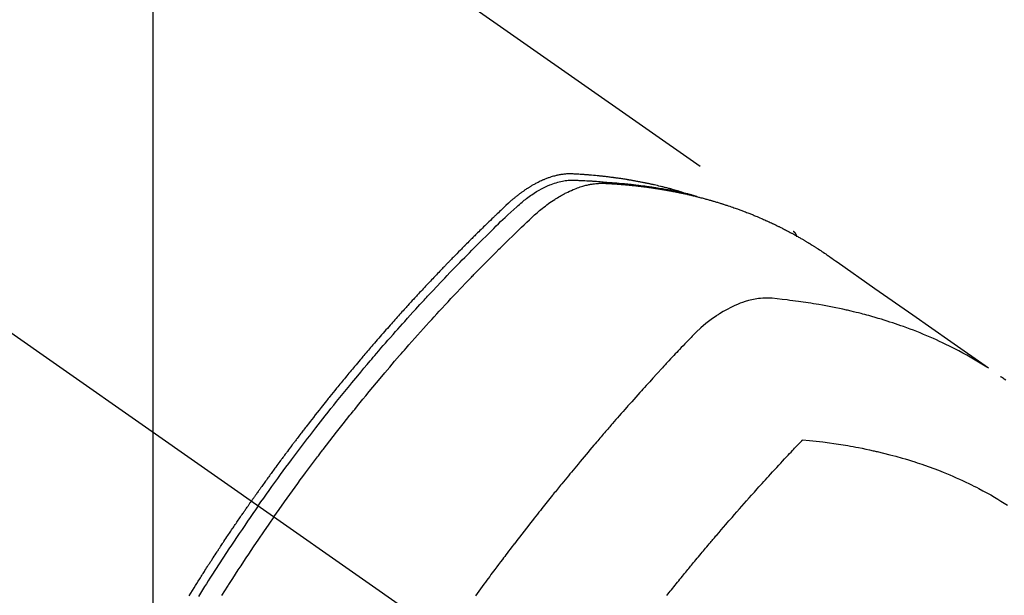
# Model space of a CAD drawing. Extents: x 0 to 26473, y -25 to 8845.
# Drawn here: x 16289 to 16332, y 6872 to 6897 of the extents above; entities that cross this region are included whole.
import ezdxf

# ---------------------------------------------------------------- set-up
doc = ezdxf.new("R2010")
doc.units = 0
doc.header["$LTSCALE"] = 50
doc.header["$MEASUREMENT"] = 0
doc.linetypes.add('CENTER2', pattern=[1.125, 0.75, -0.125, 0.125, -0.125])
doc.linetypes.add('HIDDEN', pattern=[0.375, 0.25, -0.125])
doc.layers.get('0').update_dxf_attribs({"linetype": 'CONTINUOUS'})
doc.layers.get('DEFPOINTS').update_dxf_attribs({"color": 146, "linetype": 'CONTINUOUS'})
for name, color, linetype in [('150-機器', 8, 'CONTINUOUS'), ('160-文字', 254, 'CONTINUOUS'), ('166-寸法B', 11, 'CONTINUOUS')]:
    doc.layers.add(name, color=color, linetype=linetype)
doc.styles.add('KH001', font='txt')
doc.dimstyles.new('KH1xx015', dxfattribs={"dimscale": 10, "dimtxt": 3.8, "dimasz": 0.8, "dimexe": 0.3, "dimexo": 1.2, "dimgap": 0.5, "dimtad": 3, "dimdec": 1, "dimdsep": 46, "dimlunit": 6, "dimtxsty": 'KH001', "dimblk": 'DOT', "dimcen": 1, "dimdle": 1, "dimclrd": 256, "dimclre": 256, "dimclrt": 256, "dimadec": 0, "dimazin": 0, "dimtfac": 1, "dimtdec": 1, "dimtix": 1, "dimtmove": 2, "dimatfit": 3, "dimldrblk": 'CLOSEDBLANK', "dimfxl": 1, "dimtolj": 1, "dimtzin": 0, "dimlwd": -1, "dimlwe": -1, "dimarcsym": 0})
doc.dimstyles.new('KH1xx030', dxfattribs={"dimscale": 30, "dimtxt": 2, "dimasz": 0.6, "dimexe": 0.3, "dimexo": 1.2, "dimgap": 0.5, "dimtad": 3, "dimdec": 1, "dimdsep": 46, "dimlunit": 6, "dimtxsty": 'KH001', "dimblk": 'DOT', "dimcen": 1, "dimdle": 1, "dimclrd": 256, "dimclre": 256, "dimclrt": 256, "dimadec": 0, "dimazin": 0, "dimtfac": 1, "dimtdec": 1, "dimtix": 1, "dimtmove": 2, "dimatfit": 3, "dimldrblk": 'CLOSEDBLANK', "dimfxl": 1, "dimtolj": 1, "dimtzin": 0, "dimlwd": -1, "dimlwe": -1, "dimarcsym": 0})

# ---------------------------------------------------------------- blocks, each defined once
blk = doc.blocks.new('F402_H')
at = {"layer": '150-機器', "color": 13, "linetype": 'CENTER2'}
blk.add_line((0, 0), (-244.018, -170.863), dxfattribs=at)
at = {"layer": '150-機器', "color": 13, "linetype": 'HIDDEN'}
blk.add_line((-167.274, -89.124), (-227.617, -131.376), dxfattribs=at)
for points in [[(-222.87, -129.707), (-222.806, -129.686), (-222.741, -129.666), (-222.677, -129.646), (-222.612, -129.626), (-222.558, -129.611), (-222.503, -129.595), (-222.448, -129.58), (-222.393, -129.566), (-222.37, -129.559), (-222.347, -129.553), (-222.325, -129.547), (-222.302, -129.541), (-222.265, -129.531), (-222.228, -129.522), (-222.192, -129.512), (-222.155, -129.502), (-222.123, -129.494), (-222.09, -129.486), (-222.058, -129.477), (-222.026, -129.469), (-221.989, -129.46), (-221.951, -129.451), (-221.914, -129.442), (-221.877, -129.433), (-221.812, -129.418), (-221.747, -129.402), (-221.682, -129.387), (-221.617, -129.372), (-221.589, -129.365), (-221.561, -129.359), (-221.533, -129.353), (-221.505, -129.347), (-221.477, -129.341), (-221.449, -129.335), (-221.42, -129.328), (-221.392, -129.322), (-221.364, -129.317), (-221.335, -129.311), (-221.307, -129.305), (-221.278, -129.299), (-221.259, -129.295), (-221.241, -129.291), (-221.222, -129.287), (-221.203, -129.283), (-221.165, -129.275), (-221.128, -129.268), (-221.09, -129.261), (-221.052, -129.254), (-221.023, -129.248), (-220.995, -129.242), (-220.966, -129.236), (-220.938, -129.231), (-220.899, -129.224), (-220.861, -129.217), (-220.823, -129.21), (-220.785, -129.203), (-220.757, -129.198), (-220.728, -129.193), (-220.699, -129.188), (-220.671, -129.183), (-220.642, -129.178), (-220.613, -129.173), (-220.584, -129.168), (-220.555, -129.163), (-220.536, -129.16), (-220.517, -129.156), (-220.497, -129.153), (-220.478, -129.15), (-220.459, -129.147), (-220.44, -129.144), (-220.42, -129.141), (-220.401, -129.138), (-220.353, -129.13), (-220.305, -129.122), (-220.257, -129.115), (-220.208, -129.107), (-220.17, -129.101), (-220.131, -129.096), (-220.092, -129.09), (-220.054, -129.084), (-220.015, -129.079), (-219.976, -129.073), (-219.937, -129.068), (-219.897, -129.062), (-219.873, -129.059), (-219.849, -129.056), (-219.824, -129.053), (-219.8, -129.05), (-219.756, -129.045), (-219.712, -129.039), (-219.668, -129.034), (-219.624, -129.028), (-219.585, -129.024), (-219.546, -129.019), (-219.506, -129.014), (-219.467, -129.009), (-219.438, -129.006), (-219.408, -129.003), (-219.379, -129), (-219.349, -128.997), (-219.32, -128.993), (-219.29, -128.99), (-219.26, -128.987), (-219.23, -128.984), (-219.211, -128.982), (-219.191, -128.98), (-219.171, -128.978), (-219.152, -128.976), (-219.072, -128.969), (-218.993, -128.961), (-218.913, -128.954), (-218.834, -128.947), (-218.804, -128.945), (-218.774, -128.943), (-218.744, -128.94), (-218.715, -128.938), (-218.685, -128.936), (-218.655, -128.933), (-218.625, -128.931), (-218.595, -128.928), (-218.575, -128.927), (-218.555, -128.926), (-218.535, -128.924), (-218.514, -128.923), (-218.464, -128.92), (-218.414, -128.917), (-218.364, -128.914), (-218.314, -128.911), (-218.263, -128.908), (-218.213, -128.905), (-218.163, -128.902), (-218.112, -128.9), (-218.071, -128.898), (-218.03, -128.896), (-217.989, -128.895), (-217.947, -128.895), (-217.907, -128.896), (-217.866, -128.897), (-217.825, -128.9), (-217.785, -128.903), (-217.746, -128.907), (-217.707, -128.911), (-217.668, -128.916), (-217.63, -128.921), (-217.59, -128.927), (-217.55, -128.934), (-217.51, -128.941), (-217.47, -128.949), (-217.442, -128.955), (-217.414, -128.962), (-217.386, -128.968), (-217.358, -128.975), (-217.31, -128.988), (-217.262, -129), (-217.215, -129.014), (-217.167, -129.028), (-217.135, -129.039), (-217.103, -129.049), (-217.071, -129.06), (-217.04, -129.072), (-217.004, -129.085), (-216.969, -129.098), (-216.933, -129.112), (-216.898, -129.126), (-216.872, -129.136), (-216.846, -129.147), (-216.82, -129.158), (-216.795, -129.169), (-216.745, -129.191), (-216.696, -129.214), (-216.647, -129.237), (-216.599, -129.261), (-216.563, -129.279), (-216.527, -129.298), (-216.492, -129.317), (-216.456, -129.336), (-216.426, -129.352), (-216.397, -129.369), (-216.367, -129.385), (-216.338, -129.402), (-216.318, -129.414), (-216.299, -129.426), (-216.279, -129.438), (-216.26, -129.45), (-216.237, -129.464), (-216.214, -129.478), (-216.191, -129.492), (-216.168, -129.506), (-216.148, -129.519), (-216.129, -129.531), (-216.109, -129.544), (-216.09, -129.557), (-216.067, -129.573), (-216.044, -129.588), (-216.021, -129.604), (-215.998, -129.62), (-215.975, -129.636), (-215.952, -129.652), (-215.929, -129.668), (-215.906, -129.684), (-215.886, -129.698), (-215.867, -129.712), (-215.847, -129.727), (-215.828, -129.741), (-215.805, -129.758), (-215.783, -129.775), (-215.76, -129.792), (-215.738, -129.81), (-215.709, -129.832), (-215.68, -129.855), (-215.651, -129.878), (-215.623, -129.901), (-215.6, -129.919), (-215.578, -129.937), (-215.556, -129.956), (-215.535, -129.974), (-215.513, -129.993), (-215.491, -130.012), (-215.469, -130.03), (-215.447, -130.049), (-215.331, -130.152), (-215.218, -130.257), (-215.106, -130.364), (-214.995, -130.471), (-214.942, -130.521), (-214.888, -130.572), (-214.835, -130.623), (-214.782, -130.673), (-214.755, -130.699), (-214.729, -130.724), (-214.702, -130.75), (-214.675, -130.775), (-214.609, -130.839), (-214.543, -130.903), (-214.477, -130.967), (-214.411, -131.031), (-214.358, -131.083), (-214.305, -131.134), (-214.252, -131.186), (-214.2, -131.237), (-214.147, -131.289), (-214.094, -131.341), (-214.041, -131.393), (-213.989, -131.445), (-213.949, -131.484), (-213.909, -131.523), (-213.87, -131.562), (-213.831, -131.601), (-213.791, -131.64), (-213.752, -131.679), (-213.713, -131.718), (-213.673, -131.758), (-213.621, -131.81), (-213.568, -131.863), (-213.515, -131.916), (-213.463, -131.968), (-213.45, -131.981), (-213.437, -131.994), (-213.423, -132.007), (-213.41, -132.02), (-213.371, -132.06), (-213.332, -132.1), (-213.293, -132.14), (-213.254, -132.18), (-213.175, -132.259), (-213.097, -132.339), (-213.019, -132.419), (-212.94, -132.498), (-212.901, -132.538), (-212.862, -132.578), (-212.824, -132.618), (-212.785, -132.658), (-212.758, -132.685), (-212.732, -132.712), (-212.706, -132.739), (-212.68, -132.766), (-212.654, -132.792), (-212.629, -132.819), (-212.603, -132.846), (-212.577, -132.873), (-212.538, -132.914), (-212.499, -132.954), (-212.46, -132.995), (-212.421, -133.035), (-212.369, -133.09), (-212.317, -133.144), (-212.266, -133.198), (-212.214, -133.252), (-212.162, -133.307), (-212.11, -133.361), (-212.058, -133.416), (-212.007, -133.47), (-211.955, -133.525), (-211.904, -133.579), (-211.852, -133.634), (-211.801, -133.689), (-211.75, -133.744), (-211.699, -133.799), (-211.648, -133.853), (-211.596, -133.908), (-211.545, -133.964), (-211.494, -134.019), (-211.443, -134.074), (-211.392, -134.129), (-211.353, -134.171), (-211.315, -134.213), (-211.277, -134.254), (-211.239, -134.296), (-211.175, -134.365), (-211.112, -134.435), (-211.048, -134.504), (-210.985, -134.573), (-210.946, -134.615), (-210.908, -134.657), (-210.87, -134.699), (-210.832, -134.741), (-210.781, -134.797), (-210.731, -134.853), (-210.68, -134.909), (-210.63, -134.965), (-210.579, -135.022), (-210.529, -135.078), (-210.479, -135.134), (-210.428, -135.191), (-210.378, -135.247), (-210.328, -135.304), (-210.278, -135.36), (-210.227, -135.417), (-210.165, -135.488), (-210.102, -135.559), (-210.039, -135.63), (-209.977, -135.701), (-209.914, -135.773), (-209.852, -135.844), (-209.789, -135.915), (-209.727, -135.987), (-209.665, -136.058), (-209.603, -136.13), (-209.541, -136.202), (-209.479, -136.273), (-209.429, -136.331), (-209.38, -136.389), (-209.33, -136.447), (-209.281, -136.504), (-209.231, -136.563), (-209.181, -136.621), (-209.132, -136.679), (-209.082, -136.737), (-209.046, -136.781), (-209.009, -136.824), (-208.972, -136.868), (-208.935, -136.911), (-208.873, -136.984), (-208.812, -137.057), (-208.75, -137.13), (-208.689, -137.203), (-208.64, -137.262), (-208.592, -137.321), (-208.543, -137.379), (-208.494, -137.438), (-208.446, -137.497), (-208.397, -137.555), (-208.348, -137.614), (-208.299, -137.673), (-208.251, -137.732), (-208.202, -137.79), (-208.154, -137.849), (-208.105, -137.908), (-208.057, -137.967), (-208.009, -138.027), (-207.961, -138.086), (-207.913, -138.145), (-207.841, -138.234), (-207.768, -138.323), (-207.696, -138.412), (-207.624, -138.502), (-207.588, -138.546), (-207.552, -138.591), (-207.517, -138.635), (-207.481, -138.68), (-207.421, -138.755), (-207.362, -138.83), (-207.302, -138.905), (-207.243, -138.98), (-207.16, -139.085), (-207.077, -139.19), (-206.994, -139.295), (-206.912, -139.401), (-206.841, -139.491), (-206.77, -139.582), (-206.7, -139.673), (-206.629, -139.764), (-206.594, -139.81), (-206.559, -139.855), (-206.523, -139.901), (-206.488, -139.947), (-206.459, -139.985), (-206.429, -140.024), (-206.399, -140.063), (-206.37, -140.101), (-206.33, -140.154), (-206.289, -140.207), (-206.249, -140.26), (-206.208, -140.313), (-206.185, -140.344), (-206.162, -140.375), (-206.138, -140.406), (-206.115, -140.436), (-206.091, -140.467), (-206.068, -140.497), (-206.045, -140.528), (-206.022, -140.559), (-206.01, -140.574), (-205.999, -140.59), (-205.987, -140.605), (-205.976, -140.62), (-205.93, -140.682), (-205.884, -140.744), (-205.838, -140.805), (-205.792, -140.866), (-205.769, -140.897), (-205.746, -140.928), (-205.723, -140.959), (-205.7, -140.989), (-205.665, -141.035), (-205.631, -141.082), (-205.596, -141.128), (-205.562, -141.174), (-205.539, -141.205), (-205.516, -141.236), (-205.493, -141.267), (-205.47, -141.298), (-205.425, -141.359), (-205.379, -141.421), (-205.334, -141.483), (-205.289, -141.544), (-205.255, -141.591), (-205.221, -141.638), (-205.187, -141.684), (-205.154, -141.731), (-205.12, -141.777), (-205.086, -141.824), (-205.052, -141.871), (-205.018, -141.917), (-204.984, -141.964), (-204.95, -142.01), (-204.916, -142.057), (-204.883, -142.104), (-204.849, -142.15), (-204.816, -142.197), (-204.782, -142.244), (-204.749, -142.291), (-204.716, -142.338), (-204.682, -142.385), (-204.649, -142.431), (-204.616, -142.478), (-204.593, -142.509), (-204.571, -142.541), (-204.549, -142.572), (-204.527, -142.603), (-204.502, -142.638), (-204.478, -142.672), (-204.453, -142.707), (-204.429, -142.742), (-204.414, -142.762), (-204.4, -142.782), (-204.386, -142.802), (-204.371, -142.823), (-204.355, -142.846), (-204.338, -142.87), (-204.322, -142.893), (-204.305, -142.917), (-204.289, -142.94), (-204.272, -142.963), (-204.256, -142.987), (-204.24, -143.01)], [(-205.21, -143.69), (-205.437, -143.368), (-205.665, -143.048), (-205.894, -142.727), (-206.124, -142.408), (-206.236, -142.255), (-206.348, -142.102), (-206.461, -141.949), (-206.574, -141.796), (-206.703, -141.622), (-206.833, -141.448), (-206.964, -141.275), (-207.094, -141.101), (-207.127, -141.058), (-207.159, -141.015), (-207.192, -140.972), (-207.225, -140.929), (-207.253, -140.891), (-207.282, -140.854), (-207.31, -140.817), (-207.339, -140.78), (-207.624, -140.409), (-207.911, -140.04), (-208.2, -139.673), (-208.49, -139.306), (-208.54, -139.243), (-208.591, -139.18), (-208.642, -139.117), (-208.692, -139.054), (-208.811, -138.907), (-208.93, -138.76), (-209.049, -138.613), (-209.169, -138.467), (-209.323, -138.279), (-209.478, -138.092), (-209.633, -137.906), (-209.789, -137.72), (-209.997, -137.473), (-210.206, -137.227), (-210.416, -136.981), (-210.626, -136.737), (-210.697, -136.656), (-210.767, -136.575), (-210.837, -136.494), (-210.908, -136.413), (-211.032, -136.272), (-211.156, -136.131), (-211.28, -135.99), (-211.405, -135.85), (-211.529, -135.71), (-211.654, -135.571), (-211.779, -135.432), (-211.905, -135.293), (-212.013, -135.175), (-212.121, -135.057), (-212.229, -134.938), (-212.337, -134.82), (-212.464, -134.683), (-212.591, -134.547), (-212.718, -134.41), (-212.845, -134.274), (-213.064, -134.042), (-213.283, -133.811), (-213.503, -133.581), (-213.724, -133.351), (-213.761, -133.314), (-213.797, -133.276), (-213.834, -133.238), (-213.871, -133.2), (-214, -133.068), (-214.13, -132.936), (-214.26, -132.804), (-214.39, -132.672), (-214.519, -132.541), (-214.65, -132.41), (-214.78, -132.28), (-214.911, -132.15), (-214.967, -132.095), (-215.023, -132.039), (-215.079, -131.984), (-215.136, -131.928), (-215.323, -131.745), (-215.511, -131.562), (-215.699, -131.38), (-215.888, -131.198), (-216.001, -131.09), (-216.114, -130.982), (-216.228, -130.874), (-216.343, -130.768), (-216.45, -130.669), (-216.56, -130.573), (-216.67, -130.477), (-216.783, -130.384), (-216.848, -130.332), (-216.915, -130.281), (-216.982, -130.23), (-217.05, -130.18), (-217.116, -130.133), (-217.183, -130.087), (-217.251, -130.042), (-217.319, -129.997), (-217.349, -129.978), (-217.378, -129.959), (-217.408, -129.94), (-217.438, -129.922), (-217.493, -129.888), (-217.548, -129.856), (-217.603, -129.825), (-217.659, -129.794), (-217.697, -129.773), (-217.735, -129.753), (-217.773, -129.733), (-217.811, -129.714), (-217.886, -129.677), (-217.961, -129.641), (-218.037, -129.606), (-218.114, -129.573), (-218.176, -129.548), (-218.239, -129.523), (-218.302, -129.5), (-218.365, -129.477), (-218.418, -129.46), (-218.471, -129.443), (-218.525, -129.426), (-218.578, -129.411), (-218.623, -129.399), (-218.667, -129.388), (-218.712, -129.377), (-218.757, -129.367), (-218.792, -129.359), (-218.828, -129.352), (-218.864, -129.345), (-218.901, -129.339), (-218.936, -129.333), (-218.971, -129.327), (-219.006, -129.322), (-219.042, -129.318), (-219.095, -129.312), (-219.149, -129.307), (-219.202, -129.303), (-219.256, -129.3), (-219.297, -129.299), (-219.338, -129.298), (-219.379, -129.298), (-219.42, -129.299), (-219.453, -129.3), (-219.485, -129.302), (-219.518, -129.303), (-219.551, -129.305), (-219.587, -129.307), (-219.623, -129.309), (-219.659, -129.311), (-219.695, -129.313), (-219.738, -129.316), (-219.781, -129.318), (-219.824, -129.321), (-219.867, -129.324), (-219.903, -129.326), (-219.938, -129.328), (-219.974, -129.331), (-220.01, -129.334), (-220.046, -129.336), (-220.081, -129.339), (-220.117, -129.342), (-220.153, -129.345), (-220.188, -129.348), (-220.224, -129.35), (-220.26, -129.353), (-220.295, -129.356), (-220.331, -129.359), (-220.366, -129.362), (-220.401, -129.365), (-220.437, -129.368), (-220.482, -129.373), (-220.527, -129.377), (-220.572, -129.382), (-220.617, -129.386), (-220.657, -129.39), (-220.696, -129.395), (-220.736, -129.399), (-220.775, -129.403), (-220.811, -129.407), (-220.846, -129.411), (-220.881, -129.415), (-220.916, -129.419), (-220.979, -129.426), (-221.042, -129.433), (-221.105, -129.441), (-221.168, -129.449), (-221.189, -129.452), (-221.21, -129.455), (-221.231, -129.458), (-221.252, -129.46), (-221.293, -129.466), (-221.335, -129.472), (-221.377, -129.478), (-221.418, -129.483), (-221.453, -129.488), (-221.488, -129.493), (-221.522, -129.497), (-221.557, -129.502), (-221.584, -129.507), (-221.612, -129.511), (-221.639, -129.515), (-221.667, -129.52), (-221.701, -129.525), (-221.736, -129.53), (-221.77, -129.536), (-221.805, -129.541), (-221.832, -129.545), (-221.86, -129.55), (-221.887, -129.554), (-221.915, -129.559), (-221.942, -129.563), (-221.969, -129.568), (-221.997, -129.573), (-222.024, -129.578), (-222.045, -129.581), (-222.065, -129.584), (-222.086, -129.588), (-222.106, -129.591), (-222.147, -129.598), (-222.188, -129.606), (-222.229, -129.613), (-222.27, -129.621), (-222.297, -129.626), (-222.324, -129.631), (-222.351, -129.637), (-222.379, -129.642), (-222.412, -129.648), (-222.446, -129.655), (-222.48, -129.661), (-222.514, -129.667), (-222.541, -129.673), (-222.568, -129.678), (-222.595, -129.684), (-222.622, -129.689), (-222.662, -129.698), (-222.703, -129.706), (-222.743, -129.714), (-222.783, -129.723), (-222.81, -129.728), (-222.837, -129.734), (-222.864, -129.74), (-222.891, -129.746), (-222.931, -129.754), (-222.971, -129.763), (-223.011, -129.772), (-223.051, -129.782), (-223.084, -129.789), (-223.117, -129.797), (-223.15, -129.805), (-223.183, -129.812), (-223.21, -129.818), (-223.237, -129.825), (-223.264, -129.831), (-223.29, -129.837), (-223.33, -129.847), (-223.37, -129.856), (-223.409, -129.866), (-223.449, -129.876), (-223.482, -129.885), (-223.515, -129.893), (-223.548, -129.901), (-223.581, -129.91), (-223.627, -129.922), (-223.673, -129.934), (-223.718, -129.946), (-223.764, -129.958), (-223.803, -129.969), (-223.842, -129.98), (-223.882, -129.99), (-223.921, -130.001), (-223.96, -130.012), (-223.999, -130.022), (-224.038, -130.033), (-224.077, -130.044), (-224.102, -130.052), (-224.128, -130.06), (-224.154, -130.068), (-224.18, -130.075), (-224.219, -130.087), (-224.257, -130.098), (-224.296, -130.11), (-224.334, -130.121), (-224.373, -130.133), (-224.412, -130.145), (-224.45, -130.157), (-224.489, -130.169), (-224.514, -130.177), (-224.54, -130.185), (-224.566, -130.193), (-224.591, -130.201), (-224.629, -130.214), (-224.668, -130.226), (-224.706, -130.239), (-224.744, -130.251), (-224.807, -130.272), (-224.871, -130.293), (-224.934, -130.314), (-224.997, -130.336), (-225.048, -130.353), (-225.098, -130.371), (-225.148, -130.389), (-225.198, -130.407), (-225.236, -130.421), (-225.273, -130.434), (-225.31, -130.448), (-225.347, -130.462), (-225.385, -130.476), (-225.422, -130.49), (-225.46, -130.504), (-225.497, -130.518), (-225.547, -130.537), (-225.596, -130.556), (-225.645, -130.576), (-225.695, -130.595), (-225.732, -130.61), (-225.769, -130.624), (-225.806, -130.639), (-225.843, -130.654), (-225.879, -130.669), (-225.916, -130.684), (-225.953, -130.699), (-225.989, -130.714), (-226.05, -130.74), (-226.111, -130.765), (-226.171, -130.792), (-226.232, -130.818), (-226.28, -130.839), (-226.328, -130.86), (-226.376, -130.882), (-226.424, -130.903), (-226.448, -130.914), (-226.472, -130.924), (-226.497, -130.935), (-226.521, -130.946), (-226.568, -130.968), (-226.616, -130.99), (-226.664, -131.012), (-226.711, -131.034), (-226.735, -131.046), (-226.758, -131.057), (-226.782, -131.068), (-226.806, -131.08), (-226.841, -131.097), (-226.877, -131.114), (-226.912, -131.131), (-226.947, -131.149), (-226.971, -131.16), (-226.994, -131.171), (-227.017, -131.183), (-227.041, -131.194), (-227.076, -131.212), (-227.111, -131.229), (-227.146, -131.247), (-227.181, -131.265), (-227.228, -131.289), (-227.274, -131.313), (-227.32, -131.337), (-227.367, -131.362), (-227.401, -131.38), (-227.436, -131.399), (-227.47, -131.417), (-227.505, -131.436), (-227.528, -131.448), (-227.551, -131.46), (-227.574, -131.473), (-227.597, -131.485), (-227.62, -131.498), (-227.643, -131.51), (-227.666, -131.522), (-227.689, -131.535), (-227.702, -131.543), (-227.716, -131.55), (-227.729, -131.558), (-227.743, -131.566), (-227.775, -131.584), (-227.807, -131.602), (-227.839, -131.62), (-227.871, -131.638), (-227.905, -131.657), (-227.939, -131.677), (-227.973, -131.696), (-228.006, -131.716), (-228.029, -131.729), (-228.051, -131.742), (-228.073, -131.756), (-228.096, -131.769), (-228.118, -131.782), (-228.141, -131.795), (-228.163, -131.809), (-228.185, -131.822), (-228.208, -131.835), (-228.23, -131.849), (-228.253, -131.863), (-228.275, -131.876), (-228.286, -131.883), (-228.297, -131.89), (-228.308, -131.897), (-228.319, -131.904), (-228.352, -131.924), (-228.385, -131.945), (-228.418, -131.965), (-228.451, -131.986), (-228.473, -132), (-228.495, -132.014), (-228.517, -132.028), (-228.539, -132.042), (-228.561, -132.055), (-228.583, -132.069), (-228.605, -132.083), (-228.627, -132.097), (-228.682, -132.132), (-228.736, -132.168), (-228.791, -132.204), (-228.845, -132.24), (-228.899, -132.276), (-228.953, -132.313), (-229.006, -132.35), (-229.06, -132.387), (-229.096, -132.412), (-229.132, -132.437), (-229.168, -132.462), (-229.204, -132.487), (-229.277, -132.537), (-229.35, -132.589), (-229.423, -132.64), (-229.496, -132.691), (-231.129, -133.837), (-232.764, -134.982), (-234.399, -136.126), (-236.034, -137.269)], [(-204.534, -143.216), (-204.651, -143.05), (-204.768, -142.884), (-204.885, -142.718), (-205.003, -142.552), (-205.126, -142.381), (-205.25, -142.21), (-205.374, -142.039), (-205.498, -141.868), (-205.613, -141.71), (-205.729, -141.552), (-205.845, -141.395), (-205.962, -141.237), (-206.136, -141.004), (-206.311, -140.771), (-206.487, -140.539), (-206.664, -140.307), (-206.752, -140.192), (-206.841, -140.078), (-206.929, -139.963), (-207.018, -139.849), (-207.119, -139.719), (-207.221, -139.588), (-207.323, -139.459), (-207.425, -139.329), (-207.546, -139.176), (-207.667, -139.023), (-207.789, -138.87), (-207.911, -138.718), (-208.052, -138.543), (-208.193, -138.368), (-208.335, -138.194), (-208.478, -138.02), (-208.563, -137.916), (-208.649, -137.812), (-208.735, -137.708), (-208.821, -137.605), (-208.955, -137.444), (-209.089, -137.284), (-209.224, -137.124), (-209.359, -136.964), (-209.427, -136.884), (-209.495, -136.804), (-209.563, -136.725), (-209.631, -136.645), (-209.728, -136.532), (-209.826, -136.419), (-209.923, -136.306), (-210.021, -136.194), (-210.128, -136.07), (-210.236, -135.947), (-210.345, -135.824), (-210.453, -135.701), (-210.552, -135.59), (-210.65, -135.479), (-210.749, -135.368), (-210.848, -135.257), (-210.967, -135.125), (-211.086, -134.992), (-211.205, -134.861), (-211.325, -134.729), (-211.415, -134.631), (-211.505, -134.532), (-211.596, -134.434), (-211.686, -134.337), (-211.737, -134.282), (-211.787, -134.228), (-211.837, -134.174), (-211.888, -134.12), (-212.059, -133.937), (-212.231, -133.754), (-212.403, -133.572), (-212.576, -133.39), (-212.688, -133.274), (-212.801, -133.157), (-212.913, -133.041), (-213.026, -132.925), (-213.128, -132.819), (-213.23, -132.714), (-213.333, -132.609), (-213.436, -132.504), (-213.538, -132.4), (-213.641, -132.295), (-213.744, -132.191), (-213.847, -132.086), (-213.971, -131.962), (-214.095, -131.838), (-214.219, -131.714), (-214.344, -131.59), (-214.458, -131.477), (-214.572, -131.365), (-214.687, -131.252), (-214.801, -131.14), (-214.895, -131.048), (-214.988, -130.956), (-215.082, -130.865), (-215.177, -130.775), (-215.304, -130.658), (-215.433, -130.543), (-215.562, -130.428), (-215.69, -130.312), (-215.746, -130.261), (-215.801, -130.21), (-215.858, -130.16), (-215.914, -130.11), (-215.96, -130.071), (-216.006, -130.033), (-216.053, -129.996), (-216.1, -129.959), (-216.156, -129.917), (-216.212, -129.875), (-216.269, -129.834), (-216.326, -129.795), (-216.43, -129.726), (-216.536, -129.66), (-216.643, -129.597), (-216.752, -129.538), (-216.838, -129.493), (-216.926, -129.452), (-217.014, -129.412), (-217.103, -129.374), (-217.171, -129.347), (-217.24, -129.322), (-217.309, -129.298), (-217.379, -129.275), (-217.447, -129.255), (-217.516, -129.237), (-217.585, -129.221), (-217.654, -129.206), (-217.715, -129.194), (-217.776, -129.184), (-217.837, -129.176), (-217.898, -129.17), (-217.977, -129.166), (-218.055, -129.165), (-218.133, -129.167), (-218.212, -129.169), (-218.248, -129.17), (-218.285, -129.172), (-218.322, -129.173), (-218.358, -129.174), (-218.4, -129.176), (-218.442, -129.177), (-218.485, -129.179), (-218.527, -129.18), (-218.615, -129.184), (-218.703, -129.189), (-218.791, -129.194), (-218.879, -129.199), (-218.915, -129.201), (-218.951, -129.203), (-218.987, -129.206), (-219.024, -129.208), (-219.073, -129.211), (-219.122, -129.215), (-219.172, -129.219), (-219.221, -129.223), (-219.284, -129.23), (-219.348, -129.238), (-219.411, -129.245), (-219.474, -129.252), (-219.522, -129.255), (-219.571, -129.258), (-219.619, -129.261), (-219.668, -129.263), (-219.702, -129.265), (-219.735, -129.268), (-219.769, -129.27), (-219.803, -129.273), (-219.903, -129.28), (-220.004, -129.288), (-220.105, -129.296), (-220.205, -129.305), (-220.258, -129.309), (-220.31, -129.314), (-220.363, -129.319), (-220.416, -129.324), (-220.453, -129.328), (-220.491, -129.332), (-220.529, -129.336), (-220.567, -129.34), (-220.605, -129.345), (-220.643, -129.349), (-220.681, -129.353), (-220.719, -129.357), (-220.771, -129.363), (-220.822, -129.37), (-220.874, -129.376), (-220.926, -129.382), (-220.983, -129.39), (-221.04, -129.397), (-221.096, -129.404), (-221.153, -129.412), (-221.19, -129.417), (-221.228, -129.422), (-221.265, -129.428), (-221.303, -129.433), (-221.34, -129.438), (-221.377, -129.443), (-221.415, -129.448), (-221.452, -129.454), (-221.49, -129.459), (-221.527, -129.465), (-221.564, -129.47), (-221.601, -129.476), (-221.675, -129.488), (-221.75, -129.499), (-221.824, -129.511), (-221.898, -129.522), (-221.926, -129.527), (-221.954, -129.532), (-221.982, -129.536), (-222.01, -129.541), (-222.056, -129.548), (-222.102, -129.556), (-222.149, -129.564), (-222.195, -129.572), (-222.246, -129.581), (-222.297, -129.59), (-222.347, -129.6), (-222.398, -129.609), (-222.457, -129.62), (-222.517, -129.632), (-222.576, -129.644), (-222.635, -129.656), (-222.662, -129.662), (-222.689, -129.668), (-222.716, -129.673), (-222.743, -129.679), (-222.797, -129.691), (-222.851, -129.703), (-222.906, -129.716), (-222.96, -129.729), (-223, -129.738), (-223.04, -129.748), (-223.08, -129.758), (-223.121, -129.768), (-223.147, -129.775), (-223.174, -129.782), (-223.201, -129.789), (-223.227, -129.797), (-223.284, -129.812), (-223.341, -129.829), (-223.398, -129.845), (-223.454, -129.862)], [(-227.606, -131.368), (-227.607, -131.369), (-227.61, -131.371), (-227.611, -131.372), (-227.613, -131.373), (-227.615, -131.375), (-227.617, -131.376), (-227.619, -131.377), (-227.62, -131.379), (-227.622, -131.38), (-227.624, -131.381), (-227.626, -131.383), (-227.627, -131.384), (-227.629, -131.386), (-227.631, -131.387), (-227.633, -131.388), (-227.634, -131.39), (-227.636, -131.392), (-227.638, -131.393), (-227.64, -131.394), (-227.641, -131.396), (-227.642, -131.398), (-227.645, -131.399), (-227.646, -131.401), (-227.648, -131.402), (-227.649, -131.404), (-227.651, -131.406), (-227.653, -131.407), (-227.654, -131.409), (-227.655, -131.41), (-227.656, -131.412), (-227.659, -131.414), (-227.66, -131.416), (-227.662, -131.417), (-227.663, -131.419), (-227.665, -131.421), (-227.666, -131.423), (-227.668, -131.424), (-227.669, -131.426), (-227.67, -131.427), (-227.672, -131.43), (-227.673, -131.431), (-227.675, -131.433), (-227.676, -131.435), (-227.677, -131.437), (-227.68, -131.438), (-227.681, -131.44), (-227.682, -131.442), (-227.683, -131.443), (-227.684, -131.445), (-227.686, -131.448), (-227.687, -131.45), (-227.689, -131.451), (-227.69, -131.453), (-227.691, -131.455), (-227.692, -131.457), (-227.693, -131.459), (-227.695, -131.461), (-227.697, -131.462), (-227.698, -131.464), (-227.699, -131.466), (-227.7, -131.468), (-227.701, -131.47), (-227.702, -131.472), (-227.704, -131.475), (-227.705, -131.477), (-227.706, -131.479), (-227.707, -131.481), (-227.708, -131.483), (-227.709, -131.485), (-227.71, -131.487), (-227.711, -131.489), (-227.712, -131.49), (-227.714, -131.492), (-227.715, -131.495), (-227.716, -131.497), (-227.718, -131.499), (-227.718, -131.502), (-227.719, -131.504), (-227.72, -131.506), (-227.721, -131.508), (-227.722, -131.51), (-227.723, -131.511), (-227.724, -131.514), (-227.725, -131.516), (-227.726, -131.518), (-227.727, -131.52), (-227.728, -131.523), (-227.729, -131.525), (-227.73, -131.527), (-227.731, -131.529), (-227.731, -131.532), (-227.732, -131.534), (-227.733, -131.535), (-227.734, -131.538), (-227.735, -131.54), (-227.735, -131.543), (-227.736, -131.545), (-227.737, -131.547), (-227.738, -131.55), (-227.739, -131.552), (-227.74, -131.554), (-227.741, -131.556), (-227.74, -131.559), (-227.741, -131.561), (-227.742, -131.563), (-227.743, -131.565), (-227.743, -131.568), (-227.744, -131.57), (-227.745, -131.573), (-227.746, -131.575), (-227.746, -131.577), (-227.747, -131.579), (-227.747, -131.582), (-227.748, -131.585), (-227.749, -131.586), (-227.749, -131.589), (-227.749, -131.591), (-227.75, -131.593), (-227.75, -131.596), (-227.751, -131.599), (-227.752, -131.601), (-227.752, -131.603), (-227.752, -131.606), (-227.753, -131.608), (-227.754, -131.611), (-227.753, -131.613), (-227.754, -131.616)], [(-235.962, -137.238), (-235.746, -137.105), (-235.528, -136.974), (-235.31, -136.845), (-235.09, -136.719), (-234.919, -136.624), (-234.746, -136.532), (-234.572, -136.442), (-234.397, -136.353), (-234.311, -136.31), (-234.224, -136.268), (-234.137, -136.225), (-234.05, -136.184), (-233.917, -136.122), (-233.784, -136.061), (-233.65, -136.001), (-233.516, -135.942), (-233.371, -135.879), (-233.225, -135.818), (-233.079, -135.758), (-232.932, -135.699), (-232.789, -135.644), (-232.647, -135.589), (-232.504, -135.536), (-232.36, -135.484), (-232.246, -135.444), (-232.132, -135.404), (-232.018, -135.365), (-231.903, -135.326), (-231.78, -135.286), (-231.657, -135.246), (-231.534, -135.208), (-231.41, -135.17), (-231.274, -135.129), (-231.138, -135.089), (-231.002, -135.05), (-230.865, -135.012), (-230.782, -134.989), (-230.698, -134.967), (-230.615, -134.945), (-230.531, -134.923), (-230.425, -134.896), (-230.318, -134.869), (-230.212, -134.843), (-230.105, -134.817), (-230.053, -134.805), (-230.001, -134.793), (-229.949, -134.781), (-229.897, -134.769), (-229.747, -134.736), (-229.597, -134.703), (-229.447, -134.672), (-229.296, -134.642), (-229.152, -134.613), (-229.007, -134.586), (-228.862, -134.559), (-228.717, -134.534), (-228.601, -134.514), (-228.485, -134.495), (-228.369, -134.477), (-228.253, -134.459), (-228.148, -134.443), (-228.042, -134.428), (-227.937, -134.412), (-227.832, -134.398), (-227.709, -134.382), (-227.587, -134.367), (-227.464, -134.352), (-227.342, -134.336), (-227.127, -134.308), (-226.912, -134.282), (-226.697, -134.263), (-226.482, -134.253), (-226.387, -134.254), (-226.292, -134.258), (-226.197, -134.265), (-226.103, -134.274), (-225.96, -134.296), (-225.819, -134.324), (-225.679, -134.359), (-225.54, -134.4), (-225.425, -134.438), (-225.312, -134.479), (-225.2, -134.524), (-225.09, -134.572), (-224.92, -134.653), (-224.754, -134.739), (-224.59, -134.832), (-224.43, -134.93), (-224.396, -134.951), (-224.362, -134.973), (-224.328, -134.996), (-224.294, -135.018), (-224.063, -135.179), (-223.839, -135.349), (-223.623, -135.53), (-223.418, -135.722), (-223.363, -135.779), (-223.308, -135.836), (-223.253, -135.893), (-223.199, -135.951), (-223.171, -135.98), (-223.144, -136.009), (-223.116, -136.037), (-223.089, -136.066), (-223.068, -136.088), (-223.048, -136.109), (-223.027, -136.131), (-223.007, -136.152), (-222.931, -136.232), (-222.856, -136.311), (-222.78, -136.39), (-222.705, -136.47), (-222.643, -136.535), (-222.582, -136.601), (-222.52, -136.666), (-222.459, -136.732), (-222.386, -136.809), (-222.319, -136.88), (-222.24, -136.964), (-222.131, -137.082), (-222.098, -137.119), (-222.068, -137.152), (-222.049, -137.172), (-222.05, -137.171), (-222.055, -137.165), (-222.063, -137.157), (-222.07, -137.148), (-222.077, -137.141), (-222.081, -137.137), (-222.056, -137.163), (-222.015, -137.208), (-221.969, -137.259), (-221.723, -137.528), (-221.554, -137.712), (-221.416, -137.863), (-221.263, -138.031), (-221.195, -138.106), (-221.127, -138.18), (-221.06, -138.255), (-220.992, -138.33), (-220.905, -138.428), (-220.817, -138.526), (-220.729, -138.624), (-220.642, -138.723), (-220.588, -138.783), (-220.534, -138.844), (-220.48, -138.904), (-220.426, -138.965), (-220.345, -139.056), (-220.265, -139.147), (-220.185, -139.239), (-220.105, -139.33), (-220.031, -139.415), (-219.957, -139.499), (-219.884, -139.584), (-219.81, -139.668), (-219.77, -139.714), (-219.73, -139.76), (-219.69, -139.806), (-219.65, -139.852), (-219.604, -139.906), (-219.557, -139.96), (-219.511, -140.015), (-219.464, -140.069), (-219.451, -140.085), (-219.438, -140.1), (-219.424, -140.116), (-219.411, -140.131), (-219.364, -140.186), (-219.318, -140.24), (-219.271, -140.294), (-219.225, -140.348), (-219.172, -140.41), (-219.119, -140.473), (-219.066, -140.535), (-219.013, -140.598), (-218.927, -140.699), (-218.841, -140.801), (-218.755, -140.902), (-218.67, -141.004), (-218.584, -141.106), (-218.498, -141.208), (-218.413, -141.311), (-218.327, -141.413), (-218.255, -141.5), (-218.182, -141.587), (-218.11, -141.674), (-218.038, -141.761), (-218.005, -141.801), (-217.973, -141.841), (-217.94, -141.881), (-217.907, -141.92), (-217.836, -142.008), (-217.764, -142.096), (-217.692, -142.183), (-217.62, -142.271), (-217.575, -142.327), (-217.529, -142.383), (-217.484, -142.438), (-217.438, -142.494), (-217.393, -142.55), (-217.348, -142.607), (-217.302, -142.663), (-217.257, -142.719), (-217.25, -142.727), (-217.244, -142.735), (-217.237, -142.743), (-217.231, -142.751), (-217.114, -142.895), (-216.997, -143.041), (-216.881, -143.186), (-216.766, -143.332), (-216.701, -143.413), (-216.637, -143.494), (-216.573, -143.575), (-216.509, -143.656), (-216.432, -143.754), (-216.355, -143.852), (-216.278, -143.949), (-216.201, -144.047), (-216.099, -144.178), (-215.997, -144.309), (-215.896, -144.44), (-215.795, -144.571), (-215.737, -144.645), (-215.68, -144.719), (-215.623, -144.793), (-215.566, -144.868), (-215.56, -144.876), (-215.554, -144.884), (-215.547, -144.892), (-215.541, -144.9), (-215.471, -144.99), (-215.402, -145.081), (-215.333, -145.173), (-215.264, -145.264), (-215.214, -145.33), (-215.164, -145.396), (-215.113, -145.462), (-215.063, -145.528), (-214.982, -145.636), (-214.901, -145.744), (-214.82, -145.853), (-214.738, -145.961), (-214.682, -146.036), (-214.626, -146.111), (-214.57, -146.186), (-214.514, -146.261), (-214.451, -146.345), (-214.39, -146.428), (-214.328, -146.512), (-214.266, -146.596), (-214.192, -146.696), (-214.118, -146.797), (-214.044, -146.898), (-213.97, -146.999), (-213.897, -147.1)], [(-236.779, -137.802), (-236.71, -137.753), (-236.671, -137.726), (-236.632, -137.699), (-236.593, -137.672), (-236.553, -137.646)], [(-228.012, -140.367), (-228.301, -140.397), (-228.589, -140.428), (-228.877, -140.461), (-229.165, -140.497), (-229.364, -140.525), (-229.563, -140.555), (-229.761, -140.587), (-229.959, -140.62), (-230.074, -140.64), (-230.188, -140.661), (-230.302, -140.682), (-230.416, -140.704), (-230.577, -140.735), (-230.738, -140.768), (-230.898, -140.802), (-231.058, -140.837), (-231.101, -140.847), (-231.144, -140.856), (-231.187, -140.866), (-231.23, -140.876), (-231.5, -140.942), (-231.769, -141.01), (-232.037, -141.081), (-232.304, -141.156), (-232.441, -141.196), (-232.577, -141.237), (-232.713, -141.279), (-232.848, -141.322), (-232.952, -141.356), (-233.056, -141.391), (-233.16, -141.426), (-233.264, -141.462), (-233.468, -141.534), (-233.671, -141.609), (-233.873, -141.685), (-234.075, -141.764), (-234.216, -141.822), (-234.357, -141.881), (-234.497, -141.941), (-234.637, -142.002), (-234.775, -142.064), (-234.913, -142.127), (-235.05, -142.191), (-235.186, -142.257), (-235.294, -142.309), (-235.401, -142.363), (-235.508, -142.417), (-235.615, -142.472), (-235.785, -142.563), (-235.954, -142.655), (-236.123, -142.749), (-236.29, -142.845), (-236.429, -142.928), (-236.567, -143.011), (-236.705, -143.097), (-236.841, -143.183)], [(-222.15, -147.092), (-222.201, -147.027), (-222.253, -146.962), (-222.305, -146.898), (-222.356, -146.834), (-222.408, -146.77), (-222.46, -146.705), (-222.512, -146.641), (-222.564, -146.577), (-222.615, -146.513), (-222.667, -146.449), (-222.719, -146.385), (-222.771, -146.321), (-222.824, -146.257), (-222.876, -146.193), (-222.923, -146.135), (-222.971, -146.078), (-223.018, -146.02), (-223.066, -145.962), (-223.103, -145.916), (-223.141, -145.87), (-223.179, -145.823), (-223.217, -145.777), (-223.264, -145.72), (-223.312, -145.662), (-223.36, -145.605), (-223.407, -145.547), (-223.464, -145.478), (-223.522, -145.41), (-223.579, -145.341), (-223.636, -145.272), (-223.684, -145.215), (-223.732, -145.158), (-223.78, -145.1), (-223.828, -145.043), (-223.881, -144.981), (-223.934, -144.918), (-223.987, -144.856), (-224.04, -144.793), (-224.073, -144.754), (-224.107, -144.714), (-224.14, -144.675), (-224.174, -144.635), (-224.207, -144.596), (-224.241, -144.556), (-224.275, -144.516), (-224.309, -144.477), (-224.405, -144.364), (-224.502, -144.251), (-224.598, -144.139), (-224.695, -144.026), (-224.763, -143.948), (-224.831, -143.87), (-224.898, -143.792), (-224.966, -143.713), (-225.073, -143.591), (-225.18, -143.469), (-225.287, -143.347), (-225.394, -143.225), (-225.496, -143.109), (-225.598, -142.994), (-225.701, -142.878), (-225.804, -142.763), (-225.867, -142.692), (-225.93, -142.621), (-225.994, -142.549), (-226.058, -142.478), (-226.126, -142.402), (-226.195, -142.326), (-226.264, -142.25), (-226.333, -142.174), (-226.406, -142.093), (-226.48, -142.012), (-226.554, -141.932), (-226.627, -141.851), (-226.716, -141.754), (-226.804, -141.657), (-226.893, -141.561), (-226.982, -141.465), (-227.066, -141.374), (-227.15, -141.283), (-227.234, -141.193), (-227.318, -141.102), (-227.382, -141.034), (-227.446, -140.965), (-227.511, -140.896), (-227.575, -140.828), (-227.62, -140.781), (-227.664, -140.733), (-227.709, -140.686), (-227.754, -140.639), (-227.808, -140.581), (-227.863, -140.523), (-227.917, -140.466), (-227.972, -140.408), (-227.982, -140.398), (-227.992, -140.388), (-228.002, -140.377), (-228.012, -140.367)], [(-201.55, -147.097), (-201.62, -146.983), (-201.691, -146.869), (-201.762, -146.756), (-201.823, -146.658), (-201.884, -146.561), (-201.945, -146.463), (-202.007, -146.366), (-202.037, -146.317), (-202.068, -146.268), (-202.099, -146.22), (-202.13, -146.171), (-202.156, -146.13), (-202.182, -146.089), (-202.208, -146.048), (-202.235, -146.007), (-202.271, -145.951), (-202.307, -145.895), (-202.343, -145.839), (-202.379, -145.783), (-202.4, -145.75), (-202.42, -145.718), (-202.441, -145.685), (-202.462, -145.653), (-202.483, -145.62), (-202.504, -145.588), (-202.525, -145.555), (-202.546, -145.523), (-202.556, -145.507), (-202.567, -145.491), (-202.577, -145.475), (-202.588, -145.459), (-202.63, -145.395), (-202.672, -145.331), (-202.714, -145.266), (-202.756, -145.202), (-202.777, -145.17), (-202.798, -145.138), (-202.819, -145.105), (-202.84, -145.073), (-202.872, -145.025), (-202.903, -144.977), (-202.935, -144.929), (-202.966, -144.88), (-202.988, -144.848), (-203.009, -144.816), (-203.03, -144.784), (-203.051, -144.752), (-203.094, -144.689), (-203.136, -144.625), (-203.179, -144.561), (-203.221, -144.498), (-203.253, -144.45), (-203.286, -144.402), (-203.318, -144.354), (-203.35, -144.307), (-203.382, -144.259), (-203.414, -144.211), (-203.447, -144.163), (-203.479, -144.116), (-203.511, -144.068), (-203.543, -144.02), (-203.575, -143.972), (-203.608, -143.925), (-203.64, -143.877), (-203.673, -143.83), (-203.706, -143.782), (-203.738, -143.735), (-203.771, -143.687), (-203.803, -143.64), (-203.836, -143.593), (-203.868, -143.546), (-203.89, -143.514), (-203.912, -143.482), (-203.934, -143.451), (-203.955, -143.419), (-203.98, -143.384), (-204.004, -143.349), (-204.028, -143.315), (-204.052, -143.28), (-204.066, -143.259), (-204.08, -143.239), (-204.094, -143.219), (-204.108, -143.198), (-204.125, -143.175), (-204.141, -143.151), (-204.158, -143.127), (-204.174, -143.104), (-204.19, -143.08), (-204.207, -143.057), (-204.223, -143.033), (-204.24, -143.01)], [(-204.534, -143.216), (-204.417, -143.383), (-204.301, -143.55), (-204.186, -143.717), (-204.07, -143.884), (-203.951, -144.059), (-203.833, -144.233), (-203.715, -144.408), (-203.597, -144.583), (-203.488, -144.746), (-203.379, -144.908), (-203.271, -145.071), (-203.163, -145.235), (-203.003, -145.478), (-202.844, -145.723), (-202.686, -145.968), (-202.529, -146.213), (-202.451, -146.335), (-202.374, -146.457), (-202.296, -146.58), (-202.219, -146.702), (-202.131, -146.842), (-202.044, -146.982), (-201.957, -147.122)], [(-205.21, -143.69), (-204.986, -144.013), (-204.762, -144.337), (-204.54, -144.662), (-204.319, -144.987), (-204.213, -145.145), (-204.107, -145.302), (-204.002, -145.46), (-203.897, -145.619), (-203.778, -145.8), (-203.659, -145.982), (-203.541, -146.163), (-203.422, -146.345), (-203.393, -146.391), (-203.363, -146.436), (-203.334, -146.482), (-203.305, -146.527), (-203.279, -146.567), (-203.254, -146.606), (-203.229, -146.646), (-203.204, -146.685), (-202.953, -147.08)]]:
    blk.add_lwpolyline(points, dxfattribs=at)
blk = doc.blocks.new('_ClosedBlank')
at = {"color": 0, "linetype": 'ByBlock', "lineweight": -2}
for p, q in [((-1, 0.1667), (0, 0)), ((-1, 0.1667), (-1, -0.1667)), ((0, 0), (-1, -0.1667))]:
    blk.add_line(p, q, dxfattribs=at)
blk = doc.blocks.new('_Dot')
at = {"color": 0, "linetype": 'ByBlock', "lineweight": -2}
blk.add_line((-0.5, 0), (-1, 0), dxfattribs=at)
at = {"color": 0, "linetype": 'ByBlock', "const_width": 0.5}
blk.add_lwpolyline([(-0.25, 0, 1), (0.25, 0, 1)], format="xyb", close=True, dxfattribs=at)
blk = doc.blocks.new('*D288')
at = {"layer": '166-寸法B', "transparency": 16777216}
for p, q in [((16213.509, 7239.341), (16511.809, 7239.341)), ((16502.809, 6832.341), (16502.809, 7221.341)), ((16243.509, 6814.341), (16511.809, 6814.341))]:
    blk.add_line(p, q, dxfattribs=at)
at = {"layer": 'DEFPOINTS', "color": 0, "transparency": 16777216}
for p in [(16177.509, 7239.341), (16502.809, 7239.341), (16207.509, 6814.341)]:
    blk.add_point(p, dxfattribs=at)
at = {"layer": '166-寸法B', "transparency": 16777216, "xscale": 18, "yscale": 18, "zscale": 18}
for p, rotation in [((16502.809, 7239.341), 90), ((16502.809, 6814.341), 270)]:
    blk.add_blockref('_Dot', p, dxfattribs=dict(at, rotation=rotation))
at = {"layer": '166-寸法B', "transparency": 16777216, "insert": (16464.65, 7172.977), "char_height": 60, "attachment_point": 5, "rotation": 90, "style": 'KH001'}
blk.add_mtext('\\A1;425', dxfattribs=at)
blk = doc.blocks.new('*D308')
at = {"layer": 'DEFPOINTS', "transparency": 16777216}
for p, q in [((16295.06, 6967.341), (16295.06, 6763.453)), ((16405.06, 6967.341), (16405.06, 6763.453)), ((16397.06, 6766.453), (16303.06, 6766.453))]:
    blk.add_line(p, q, dxfattribs=at)
at = {"layer": 'DEFPOINTS', "color": 0, "transparency": 16777216}
for p in [(16295.06, 6979.341), (16405.06, 6979.341), (16295.06, 6766.453)]:
    blk.add_point(p, dxfattribs=at)
at = {"layer": 'DEFPOINTS', "transparency": 16777216, "xscale": 8, "yscale": 8, "zscale": 8, "rotation": 180}
blk.add_blockref('_Dot', (16295.06, 6766.453), dxfattribs=at)
at = {"layer": 'DEFPOINTS', "transparency": 16777216, "xscale": 8, "yscale": 8, "zscale": 8}
blk.add_blockref('_Dot', (16405.06, 6766.453), dxfattribs=at)
at = {"layer": 'DEFPOINTS', "transparency": 16777216, "insert": (16350.06, 6790.453), "char_height": 38, "attachment_point": 5, "style": 'KH001'}
blk.add_mtext('\\A1;110', dxfattribs=at)

msp = doc.modelspace()

# ---------------------------------------------------------------- block references
at = {"layer": '150-機器', "xscale": -1}
msp.add_blockref('F402_H', (16095.068, 7019.533), dxfattribs=at)

# ---------------------------------------------------------------- dimensions: what is measured, and where the dimension line sits
at = {"layer": '166-寸法B'}
dim = msp.add_linear_dim(base=(16502.809, 7239.341), p1=(16207.509, 6814.341), p2=(16177.509, 7239.341), angle=90, dimstyle='KH1xx030', override={"dimtmove": 1}, dxfattribs=at)
dim.commit()
dim.dimension.update_dxf_attribs({"geometry": '*D288', "text_midpoint": (16509.65, 7172.977), "dimtype": 128})
at = {"layer": 'DEFPOINTS'}
dim = msp.add_linear_dim(base=(16295.06, 6766.453), p1=(16405.06, 6979.341), p2=(16295.06, 6979.341), dimstyle='KH1xx015', dxfattribs=at)
dim.commit()
dim.dimension.update_dxf_attribs({"geometry": '*D308', "text_midpoint": (16350.06, 6790.453)})

# ---------------------------------------------------------------- leaders
at = {"layer": '160-文字', "annotation_type": 0, "has_hookline": 1, "hookline_direction": 1, "text_width": 1476.853}
msp.add_leader([(16297.627, 6998.128), (15716.056, 5447.994), (15698.056, 5447.994)], dimstyle='KH1xx030', override={"dimgap": 0.5, "dimtad": 1}, dxfattribs=at)

doc.saveas('drawing.dxf')
